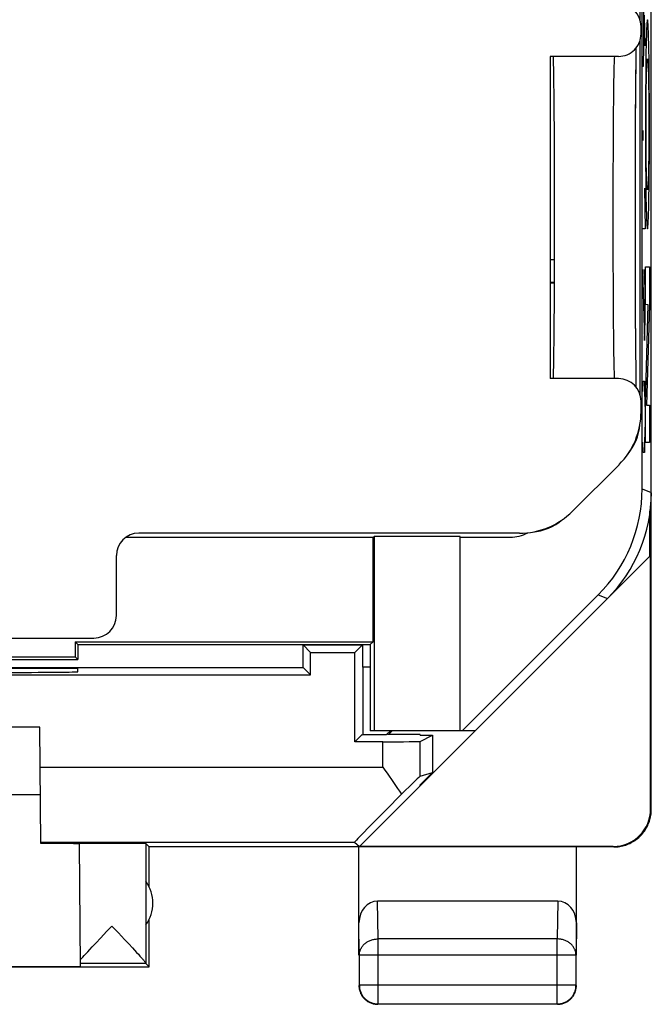
# Model space of a CAD drawing. Units: millimetres. Extents: x -23.3 to -1, y -0.4 to 48.6.
# Drawn here: x -9.4 to -1, y -0.4 to 12.8 of the extents above; entities that cross this region are included whole.
import ezdxf

# ---------------------------------------------------------------- set-up
doc = ezdxf.new("R2010")
doc.units = ezdxf.units.MM
doc.header["$LTSCALE"] = 16.335
doc.layers.get('0').update_dxf_attribs({"linetype": 'CONTINUOUS'})
for name, color, linetype in [('ASSI', 7, 'CONTINUOUS'), ('CURVE', 7, 'CONTINUOUS'), ('DRAFT', 7, 'CONTINUOUS'), ('RACCORDO', 7, 'CONTINUOUS')]:
    doc.layers.add(name, color=color, linetype=linetype)

msp = doc.modelspace()

# ---------------------------------------------------------------- linework, layer by layer
at = {"color": 7, "linetype": 'CONTINUOUS'}
for p, q in [((-1.001, 2.234), (-1.001, 46.034)), ((-1.123, 6.513), (-1.123, 41.755)), ((-2.293, 9.256), (-2.351, 9.256)), ((-1.019, 5.616), (-1.019, 6.214)), ((-8.008, 5.868), (-4.714, 5.868)), ((-4.714, 5.868), (-4.697, 5.876)), ((-4.714, 4.47), (-4.714, 5.868)), ((-3.551, 5.876), (-4.697, 5.876)), ((-4.697, 5.876), (-4.697, 3.284)), ((-3.551, 3.284), (-3.551, 5.876)), ((-3.551, 5.868), (-2.885, 5.868)), ((-4.895, 1.74), (-1.01, 5.625)), ((-1.01, 2.24), (-1.01, 5.625)), ((-3.524, 3.284), (-1.709, 5.099)), ((-8.688, 4.47), (-4.714, 4.47)), ((-8.651, 4.434), (-8.688, 4.47)), ((-8.688, 4.47), (-8.688, 4.27)), ((-4.751, 4.434), (-4.714, 4.47)), ((-8.651, 4.434), (-4.751, 4.434)), ((-8.651, 4.434), (-8.651, 4.234)), ((-4.751, 4.434), (-4.751, 3.284)), ((-15.614, 4.27), (-8.688, 4.27)), ((-9.657, 4.234), (-8.651, 4.234)), ((-8.688, 4.27), (-8.651, 4.234)), ((-9.159, 3.334), (-15.143, 3.334)), ((-9.145, 1.78), (-9.159, 3.334)), ((-3.351, 3.284), (-4.751, 3.284)), ((-4.085, 3.225), (-4.085, 3.234)), ((-4.085, 3.225), (-3.919, 3.225)), ((-4.085, 3.142), (-3.919, 3.225)), ((-3.919, 3.225), (-3.919, 2.729)), ((-3.919, 2.729), (-4.085, 2.563)), ((-4.085, 2.68), (-3.919, 2.729)), ((-4.085, 2.55), (-4.085, 2.563)), ((-15.151, 2.434), (-9.151, 2.434)), ((-8.616, 0.139), (-8.631, 1.778)), ((-7.701, 1.734), (-7.745, 1.778)), ((-7.745, 1.778), (-7.745, 0.18)), ((-1.501, 1.734), (-7.701, 1.734)), ((-7.701, 1.202), (-7.701, 1.734)), ((-4.961, 1.798), (-4.895, 1.74)), ((-4.901, 0.289), (-4.901, 1.734)), ((-1.51, 1.74), (-4.895, 1.74)), ((-2.001, 0.289), (-2.001, 1.734)), ((-2.25, 1.011), (-4.652, 1.011)), ((-8.198, 0.677), (-8.176, 0.654)), ((-7.701, 0.134), (-7.701, 0.766)), ((-8.176, 0.654), (-8.111, 0.586)), ((-8.111, 0.586), (-8.029, 0.5)), ((-8.492, 0.366), (-8.461, 0.399)), ((-8.461, 0.399), (-8.409, 0.455)), ((-8.409, 0.455), (-8.35, 0.517)), ((-8.029, 0.5), (-7.973, 0.441)), ((-7.973, 0.441), (-7.924, 0.388)), ((-8.587, 0.263), (-8.567, 0.285)), ((-8.567, 0.285), (-8.545, 0.309)), ((-8.545, 0.309), (-8.52, 0.336)), ((-8.52, 0.336), (-8.492, 0.366)), ((-7.924, 0.388), (-7.894, 0.356)), ((-7.894, 0.356), (-7.868, 0.327)), ((-7.868, 0.327), (-7.844, 0.301)), ((-4.897, 0.289), (-4.897, -0.112)), ((-2.005, -0.112), (-2.005, 0.289)), ((-10.951, 0.134), (-7.701, 0.134)), ((-10.943, 0.139), (-8.616, 0.139)), ((-7.745, 0.177), (-8.617, 0.177)), ((-7.745, 0.177), (-7.701, 0.134)), ((-4.647, -0.362), (-2.255, -0.362))]:
    msp.add_line(p, q, dxfattribs=at)
at = {"color": 253, "linetype": 'CONTINUOUS'}
for p, q in [((-2.292, 9.568), (-2.351, 9.568)), ((-2.292, 9.268), (-2.351, 9.268)), ((-1.123, 6.513), (-1.001, 6.462)), ((-1.709, 5.099), (-1.587, 5.048)), ((-4.584, 2.798), (-4.584, 3.138)), ((-4.085, 2.68), (-4.085, 3.142)), ((-9.154, 2.798), (-4.584, 2.798)), ((-1.01, 2.24), (-1.001, 2.234)), ((-9.146, 1.798), (-4.961, 1.798)), ((-1.51, 1.74), (-1.501, 1.734)), ((-4.647, 0.506), (-4.652, 1.011)), ((-2.25, 1.011), (-2.255, 0.506)), ((-4.897, 0.289), (-4.901, 0.723)), ((-2.001, 0.723), (-2.005, 0.289)), ((-2.255, 0.506), (-4.647, 0.506)), ((-4.647, -0.362), (-4.647, 0.506)), ((-2.255, -0.362), (-2.255, 0.506)), ((-2.005, 0.289), (-4.897, 0.289)), ((-2.005, -0.112), (-4.897, -0.112))]:
    msp.add_line(p, q, dxfattribs=at)
at = {"color": 7, "linetype": 'CONTINUOUS'}
for points in [[(-4.584, 2.798), (-4.556, 2.757), (-4.527, 2.717)], [(-4.527, 2.717), (-4.442, 2.596), (-4.414, 2.556), (-4.387, 2.516), (-4.36, 2.476), (-4.333, 2.436)], [(-1.501, 1.734), (-1.481, 1.734), (-1.461, 1.735), (-1.441, 1.737), (-1.421, 1.74), (-1.401, 1.744), (-1.381, 1.748), (-1.362, 1.754), (-1.343, 1.759), (-1.324, 1.766), (-1.305, 1.774), (-1.287, 1.782), (-1.269, 1.791), (-1.251, 1.801), (-1.234, 1.811), (-1.217, 1.822), (-1.201, 1.834), (-1.185, 1.847), (-1.169, 1.86), (-1.155, 1.873), (-1.14, 1.887), (-1.127, 1.902), (-1.114, 1.918), (-1.101, 1.934), (-1.089, 1.95), (-1.078, 1.967), (-1.068, 1.984), (-1.058, 2.002), (-1.049, 2.02), (-1.041, 2.038), (-1.033, 2.057), (-1.027, 2.076), (-1.021, 2.095), (-1.016, 2.114), (-1.011, 2.134), (-1.008, 2.154), (-1.005, 2.174), (-1.003, 2.194), (-1.001, 2.214), (-1.001, 2.234)], [(-8.35, 0.517), (-8.264, 0.608), (-8.242, 0.631), (-8.198, 0.677)], [(-8.617, 0.228), (-8.61, 0.236), (-8.603, 0.244), (-8.595, 0.253), (-8.587, 0.263)], [(-7.844, 0.301), (-7.823, 0.278), (-7.814, 0.268), (-7.805, 0.258), (-7.797, 0.249), (-7.79, 0.241), (-7.783, 0.233), (-7.777, 0.226), (-7.771, 0.219), (-7.766, 0.213), (-7.762, 0.207), (-7.758, 0.202), (-7.755, 0.197), (-7.752, 0.193), (-7.749, 0.19), (-7.748, 0.186), (-7.746, 0.184), (-7.745, 0.182), (-7.745, 0.18)], [(-4.901, -0.116), (-4.901, -0.128), (-4.9, -0.14), (-4.899, -0.152)], [(-4.897, -0.112), (-4.896, -0.124), (-4.896, -0.136), (-4.894, -0.147), (-4.892, -0.159), (-4.89, -0.171), (-4.887, -0.182), (-4.883, -0.194), (-4.879, -0.205), (-4.874, -0.216), (-4.869, -0.226), (-4.863, -0.237), (-4.857, -0.247), (-4.85, -0.257), (-4.843, -0.266), (-4.836, -0.276), (-4.828, -0.284), (-4.819, -0.293), (-4.81, -0.301), (-4.801, -0.308), (-4.792, -0.315), (-4.782, -0.322), (-4.772, -0.328), (-4.761, -0.334), (-4.751, -0.339), (-4.74, -0.344), (-4.728, -0.348), (-4.717, -0.352), (-4.706, -0.355), (-4.694, -0.357), (-4.682, -0.359), (-4.67, -0.361), (-4.659, -0.362), (-4.647, -0.362)], [(-2.255, -0.362), (-2.244, -0.362), (-2.232, -0.361), (-2.22, -0.359), (-2.208, -0.357), (-2.197, -0.355), (-2.185, -0.352), (-2.174, -0.348), (-2.163, -0.344), (-2.152, -0.339), (-2.141, -0.334), (-2.13, -0.328), (-2.12, -0.322), (-2.11, -0.315), (-2.101, -0.308), (-2.092, -0.301), (-2.083, -0.293), (-2.075, -0.284), (-2.067, -0.276), (-2.059, -0.266), (-2.052, -0.257), (-2.045, -0.247), (-2.039, -0.237), (-2.033, -0.226), (-2.028, -0.216), (-2.023, -0.205), (-2.019, -0.194), (-2.016, -0.182), (-2.013, -0.171), (-2.01, -0.159), (-2.008, -0.147), (-2.007, -0.136), (-2.006, -0.124), (-2.005, -0.112)], [(-2.019, -0.209), (-2.015, -0.198), (-2.011, -0.187), (-2.008, -0.175), (-2.006, -0.164), (-2.004, -0.152), (-2.002, -0.14), (-2.001, -0.128), (-2.001, -0.116)], [(-4.899, -0.152), (-4.897, -0.164), (-4.894, -0.175), (-4.891, -0.187), (-4.887, -0.198), (-4.883, -0.209)], [(-4.883, -0.209), (-4.879, -0.22), (-4.873, -0.231), (-4.868, -0.241), (-4.861, -0.251), (-4.855, -0.261), (-4.848, -0.271), (-4.84, -0.28), (-4.832, -0.289), (-4.824, -0.297), (-4.815, -0.305), (-4.806, -0.313), (-4.796, -0.32), (-4.786, -0.327), (-4.776, -0.333), (-4.766, -0.338), (-4.755, -0.344), (-4.744, -0.348)], [(-2.158, -0.348), (-2.147, -0.344), (-2.137, -0.338), (-2.126, -0.333), (-2.116, -0.327), (-2.106, -0.32), (-2.097, -0.313), (-2.087, -0.305), (-2.079, -0.297), (-2.07, -0.289), (-2.062, -0.28), (-2.055, -0.271), (-2.047, -0.261), (-2.041, -0.251), (-2.035, -0.241), (-2.029, -0.231), (-2.024, -0.22), (-2.019, -0.209)], [(-4.744, -0.348), (-4.733, -0.352), (-4.722, -0.356), (-4.71, -0.359), (-4.698, -0.362), (-4.687, -0.364), (-4.675, -0.365), (-4.663, -0.366), (-4.651, -0.366)], [(-2.251, -0.366), (-2.239, -0.366), (-2.227, -0.365), (-2.216, -0.364)], [(-2.216, -0.364), (-2.204, -0.362), (-2.192, -0.359), (-2.181, -0.356), (-2.169, -0.352), (-2.158, -0.348)]]:
    msp.add_lwpolyline(points, dxfattribs=at)
at = {"color": 253, "linetype": 'CONTINUOUS'}
for points in [[(-4.897, 0.289), (-4.896, 0.3), (-4.896, 0.31), (-4.894, 0.32), (-4.892, 0.33), (-4.89, 0.34), (-4.886, 0.35), (-4.883, 0.36), (-4.879, 0.37), (-4.874, 0.379), (-4.869, 0.388), (-4.863, 0.398), (-4.857, 0.406), (-4.85, 0.415), (-4.843, 0.423), (-4.835, 0.431), (-4.827, 0.439), (-4.819, 0.446), (-4.81, 0.453), (-4.801, 0.459), (-4.792, 0.466), (-4.782, 0.471), (-4.772, 0.477), (-4.761, 0.482), (-4.75, 0.486), (-4.739, 0.49), (-4.728, 0.494), (-4.717, 0.497), (-4.706, 0.5), (-4.694, 0.502), (-4.682, 0.504), (-4.67, 0.505), (-4.659, 0.506), (-4.647, 0.506)], [(-2.005, 0.289), (-2.006, 0.3), (-2.007, 0.31), (-2.008, 0.32), (-2.01, 0.33), (-2.013, 0.34), (-2.016, 0.35), (-2.019, 0.36), (-2.024, 0.37), (-2.028, 0.379), (-2.033, 0.388), (-2.039, 0.398), (-2.045, 0.406), (-2.052, 0.415), (-2.059, 0.423), (-2.067, 0.431), (-2.075, 0.439), (-2.083, 0.446), (-2.092, 0.453), (-2.101, 0.459), (-2.111, 0.466), (-2.121, 0.471), (-2.131, 0.477), (-2.141, 0.482), (-2.152, 0.486), (-2.163, 0.49), (-2.174, 0.494), (-2.185, 0.497), (-2.197, 0.5), (-2.208, 0.502), (-2.22, 0.504), (-2.232, 0.505), (-2.244, 0.506), (-2.255, 0.506)]]:
    msp.add_lwpolyline(points, dxfattribs=at)
at = {"color": 7, "linetype": 'CONTINUOUS'}
msp.add_arc((-8.151, 0.984), 0.5, 324.3638, 35.6362, dxfattribs=at)
for centre, major_axis, ratio, start_param, end_param in [((-3.124, 6.513), (-1.848, 0.766), 0.999822, 2.748957, 3.534229), ((-3.001, 6.462), (1.848, -0.766), 0.999822, -0.392636, 0.392636), ((-2.885, 6.368), (0.354, -0.354), 0.999924, -0.78536, -0.296212), ((-4.584, 3.142), (0.5, 0), 0.008727, -1.570796, -0.017453), ((-4.584, 2.18), (0.5, 0.5), 0.006171, 0.011282, 1.038621), ((-3.96, 2.798), (1, 1), 0.006171, 1.946739, 3.141946), ((-1.51, 2.24), (0.416, -0.277), 0.999945, -0.982775, 0.587971), ((-9.651, 1.775), (1.021, 0), 0.005818, 0.000051, 1.052382), ((-8.198, 1.778), (0.453, 0), 0.005818, 0.005818, 2.839212), ((-4.651, 0.722), (-0.003, 0.289), 0.866014, -0.008726, 1.559161), ((-2.251, 0.722), (0.003, 0.289), 0.866014, -1.559161, 0.008726)]:
    msp.add_ellipse(centre, major_axis=major_axis, ratio=ratio, start_param=start_param, end_param=end_param, dxfattribs=at)
at = {"layer": 'ASSI', "color": 7, "linetype": 'CONTINUOUS'}
for p, q in [((-1.151, 12.771), (-1.151, 17.497)), ((-1.138, 12.584), (-1.138, 12.684)), ((-1.151, 7.771), (-1.151, 12.497)), ((-1.202, 12.344), (-1.201, 12.401)), ((-1.438, 12.284), (-2.351, 12.284)), ((-2.351, 12.284), (-2.351, 7.984)), ((-1.204, 12.204), (-1.203, 12.279)), ((-1.203, 12.279), (-1.202, 12.344)), ((-1.207, 11.988), (-1.205, 12.103)), ((-1.205, 12.103), (-1.204, 12.204)), ((-1.208, 11.86), (-1.207, 11.988)), ((-1.209, 11.72), (-1.208, 11.86)), ((-1.21, 11.565), (-1.209, 11.72)), ((-1.211, 11.398), (-1.21, 11.565)), ((-1.212, 11.218), (-1.211, 11.398)), ((-1.212, 11.155), (-1.212, 11.218)), ((-1.213, 10.957), (-1.212, 11.155)), ((-1.213, 10.819), (-1.213, 10.957)), ((-1.214, 10.603), (-1.213, 10.819)), ((-1.214, 10.417), (-1.214, 10.603)), ((-1.214, 10.265), (-1.214, 10.417)), ((-1.214, 10.074), (-1.214, 10.265)), ((-1.214, 9.882), (-1.214, 10.074)), ((-1.214, 9.73), (-1.214, 9.882)), ((-1.213, 9.291), (-1.213, 9.47)), ((-1.212, 9.119), (-1.213, 9.291)), ((-1.211, 8.924), (-1.212, 9.119)), ((-1.21, 8.742), (-1.211, 8.924)), ((-1.209, 8.574), (-1.21, 8.742)), ((-1.208, 8.421), (-1.209, 8.574)), ((-1.207, 8.284), (-1.208, 8.421)), ((-1.205, 8.181), (-1.207, 8.284)), ((-1.204, 8.072), (-1.205, 8.181)), ((-1.203, 7.993), (-1.204, 8.072)), ((-1.438, 7.984), (-2.351, 7.984)), ((-1.202, 7.925), (-1.203, 7.993)), ((-1.201, 7.867), (-1.202, 7.925)), ((-1.138, 7.543), (-1.138, 7.684)), ((-1.431, 6.835), (-2.053, 6.214)), ((-2.76, 5.921), (-7.838, 5.921)), ((-8.138, 4.821), (-8.138, 5.621)), ((-21.542, 4.521), (-8.438, 4.521))]:
    msp.add_line(p, q, dxfattribs=at)
at = {"layer": 'ASSI', "color": 253, "linetype": 'CONTINUOUS'}
for points in [[(-1.497, 12.236), (-1.498, 12.199), (-1.5, 12.152), (-1.501, 12.095), (-1.503, 12.029), (-1.504, 11.954), (-1.505, 11.87), (-1.506, 11.777), (-1.507, 11.677), (-1.508, 11.569), (-1.509, 11.455), (-1.51, 11.334), (-1.511, 11.207), (-1.512, 11.075), (-1.512, 10.938), (-1.513, 10.797), (-1.513, 10.653), (-1.514, 10.507), (-1.514, 10.359), (-1.514, 10.209), (-1.514, 10.059), (-1.514, 9.909), (-1.514, 9.761), (-1.513, 9.615), (-1.513, 9.471), (-1.512, 9.33), (-1.512, 9.193), (-1.511, 9.061), (-1.51, 8.934), (-1.509, 8.813), (-1.508, 8.699), (-1.507, 8.591), (-1.506, 8.491), (-1.505, 8.398), (-1.504, 8.314), (-1.503, 8.238), (-1.501, 8.172), (-1.5, 8.115), (-1.498, 8.069), (-1.497, 8.032), (-1.496, 8.005), (-1.494, 7.989), (-1.493, 7.984)], [(-1.493, 12.284), (-1.494, 12.278), (-1.496, 12.262), (-1.497, 12.236)]]:
    msp.add_lwpolyline(points, dxfattribs=at)
at = {"layer": 'ASSI', "color": 7, "linetype": 'CONTINUOUS'}
msp.add_lwpolyline([(-1.213, 9.47), (-1.214, 9.692), (-1.214, 9.73)], dxfattribs=at)
for centre, start, end in [((-1.861, 7.428), 319.702, 355.2989), ((-2.645, 6.644), 274.702, 310.2989)]:
    msp.add_arc(centre, 0.71, start, end, dxfattribs=at)
for centre, major_axis, ratio, start_param, end_param in [((-1.438, 12.684), (0.3, 0), 0.999962, 0, 1.570796), ((-1.438, 12.584), (-0.3, 0), 0.999962, 1.570796, 3.141593), ((-2.31, 10.134), (0, 2.15), 0.008727, 3.141593, 6.283185), ((-1.438, 7.684), (0.3, 0), 0.999962, 0, 1.570796), ((-2.138, 7.543), (0.924, -0.383), 0.999955, -0.392683, 0.392683), ((-2.76, 6.921), (0.383, -0.924), 0.999955, -0.392683, 0.392683), ((-7.838, 5.621), (0.212, -0.212), 0.999924, 2.356233, 3.926953), ((-8.438, 4.821), (-0.212, 0.212), 0.999924, 2.356233, 3.926953)]:
    msp.add_ellipse(centre, major_axis=major_axis, ratio=ratio, start_param=start_param, end_param=end_param, dxfattribs=at)
at = {"layer": 'CURVE', "color": 253, "linetype": 'CONTINUOUS'}
for p, q in [((-1.099, 12.427), (-1.099, 13.015)), ((-1.085, 12.427), (-1.092, 12.834)), ((-1.104, 12.155), (-1.099, 12.427)), ((-1.113, 12.155), (-1.104, 12.155)), ((-1.112, 11.205), (-1.114, 11.16)), ((-1.112, 11.296), (-1.112, 11.205)), ((-1.094, 10.527), (-1.085, 9.984)), ((-1.085, 9.984), (-1.118, 9.984)), ((-1.118, 9.441), (-1.094, 8.491)), ((-1.085, 9.17), (-1.092, 9.441)), ((-1.085, 8.762), (-1.085, 9.17)), ((-1.09, 8.491), (-1.085, 8.762)), ((-1.094, 8.491), (-1.09, 8.491)), ((-1.113, 7.812), (-1.109, 7.948)), ((-1.109, 7.948), (-1.094, 7.948)), ((-1.094, 7.948), (-1.09, 7.812)), ((-1.09, 7.812), (-1.085, 7.541)), ((-1.085, 7.541), (-1.085, 7.405)), ((-1.085, 7.405), (-1.09, 7.134)), ((-1.109, 6.998), (-1.113, 7.134)), ((-1.09, 7.134), (-1.094, 6.998)), ((-1.094, 6.998), (-1.109, 6.998))]:
    msp.add_line(p, q, dxfattribs=at)
at = {"layer": 'CURVE', "color": 7, "linetype": 'CONTINUOUS'}
for p, q in [((-1.065, 12.634), (-1.066, 12.607)), ((-1.064, 12.659), (-1.065, 12.634)), ((-1.062, 12.682), (-1.064, 12.659)), ((-1.042, 12.671), (-1.043, 12.692)), ((-1.041, 12.647), (-1.042, 12.671)), ((-1.04, 12.621), (-1.041, 12.647)), ((-1.038, 12.577), (-1.04, 12.621)), ((-1.069, 12.509), (-1.071, 12.43)), ((-1.067, 12.56), (-1.069, 12.509)), ((-1.066, 12.607), (-1.067, 12.56)), ((-1.037, 12.527), (-1.038, 12.577)), ((-1.035, 12.451), (-1.037, 12.527)), ((-1.071, 12.43), (-1.072, 12.349)), ((-1.033, 12.369), (-1.035, 12.451)), ((-1.031, 12.259), (-1.033, 12.369)), ((-1.072, 12.349), (-1.074, 12.211)), ((-1.03, 12.108), (-1.031, 12.259)), ((-1.074, 12.211), (-1.076, 12.027)), ((-1.064, 12.076), (-1.063, 12.11)), ((-1.063, 12.11), (-1.062, 12.141)), ((-1.062, 12.141), (-1.061, 12.159)), ((-1.061, 12.175), (-1.06, 12.189)), ((-1.061, 12.159), (-1.061, 12.175)), ((-1.045, 12.184), (-1.044, 12.167)), ((-1.044, 12.167), (-1.043, 12.148)), ((-1.043, 12.148), (-1.042, 12.126)), ((-1.042, 12.126), (-1.041, 12.092)), ((-1.041, 12.092), (-1.04, 12.058)), ((-1.028, 11.914), (-1.03, 12.108)), ((-1.076, 12.027), (-1.078, 11.797)), ((-1.067, 11.941), (-1.066, 11.994)), ((-1.066, 11.994), (-1.065, 12.037)), ((-1.065, 12.037), (-1.064, 12.076)), ((-1.04, 12.058), (-1.039, 12.02)), ((-1.039, 12.02), (-1.039, 11.979)), ((-1.039, 11.979), (-1.038, 11.928)), ((-1.07, 11.746), (-1.069, 11.826)), ((-1.069, 11.826), (-1.068, 11.886)), ((-1.068, 11.886), (-1.067, 11.941)), ((-1.038, 11.928), (-1.037, 11.872)), ((-1.037, 11.872), (-1.036, 11.795)), ((-1.027, 11.677), (-1.028, 11.914)), ((-1.078, 11.797), (-1.079, 11.557)), ((-1.07, 11.661), (-1.07, 11.746)), ((-1.036, 11.795), (-1.035, 11.712)), ((-1.035, 11.712), (-1.035, 11.626)), ((-1.071, 11.572), (-1.07, 11.661)), ((-1.071, 11.483), (-1.071, 11.572)), ((-1.035, 11.626), (-1.034, 11.537)), ((-1.026, 11.437), (-1.027, 11.677)), ((-1.079, 11.557), (-1.079, 11.318)), ((-1.071, 11.393), (-1.071, 11.483)), ((-1.034, 11.537), (-1.034, 11.447)), ((-1.034, 11.447), (-1.034, 11.358)), ((-1.026, 11.198), (-1.026, 11.437)), ((-1.079, 11.318), (-1.078, 11.077)), ((-1.071, 11.305), (-1.071, 11.393)), ((-1.071, 11.216), (-1.071, 11.305)), ((-1.034, 11.358), (-1.034, 11.269)), ((-1.07, 11.127), (-1.071, 11.216)), ((-1.034, 11.269), (-1.035, 11.18)), ((-1.035, 11.18), (-1.035, 11.092)), ((-1.027, 10.957), (-1.026, 11.198)), ((-1.078, 11.077), (-1.077, 10.841)), ((-1.07, 11.041), (-1.07, 11.127)), ((-1.069, 10.959), (-1.07, 11.041)), ((-1.035, 11.092), (-1.036, 11.008)), ((-1.068, 10.882), (-1.069, 10.959)), ((-1.036, 10.927), (-1.037, 10.854)), ((-1.036, 11.008), (-1.036, 10.927)), ((-1.029, 10.728), (-1.027, 10.957)), ((-1.077, 10.841), (-1.076, 10.646)), ((-1.068, 10.826), (-1.068, 10.882)), ((-1.067, 10.776), (-1.068, 10.826)), ((-1.066, 10.734), (-1.067, 10.776)), ((-1.038, 10.8), (-1.039, 10.746)), ((-1.037, 10.854), (-1.038, 10.8)), ((-1.076, 10.646), (-1.074, 10.496)), ((-1.065, 10.696), (-1.066, 10.734)), ((-1.064, 10.662), (-1.065, 10.696)), ((-1.063, 10.628), (-1.064, 10.662)), ((-1.041, 10.667), (-1.042, 10.634)), ((-1.04, 10.704), (-1.041, 10.667)), ((-1.039, 10.746), (-1.04, 10.704)), ((-1.031, 10.544), (-1.029, 10.728)), ((-1.062, 10.607), (-1.063, 10.628)), ((-1.061, 10.587), (-1.062, 10.607)), ((-1.044, 10.58), (-1.045, 10.565)), ((-1.043, 10.614), (-1.044, 10.596)), ((-1.044, 10.596), (-1.044, 10.58)), ((-1.042, 10.634), (-1.043, 10.614)), ((-1.033, 10.406), (-1.031, 10.544)), ((-1.074, 10.496), (-1.072, 10.385)), ((-1.072, 10.385), (-1.07, 10.304)), ((-1.034, 10.324), (-1.033, 10.406)), ((-1.07, 10.304), (-1.068, 10.228)), ((-1.036, 10.246), (-1.034, 10.324)), ((-1.068, 10.228), (-1.067, 10.178)), ((-1.067, 10.178), (-1.065, 10.134)), ((-1.065, 10.134), (-1.064, 10.108)), ((-1.042, 10.095), (-1.04, 10.12)), ((-1.04, 10.12), (-1.039, 10.148)), ((-1.039, 10.148), (-1.038, 10.194)), ((-1.038, 10.194), (-1.036, 10.246)), ((-1.062, 10.073), (-1.061, 10.053)), ((-1.043, 10.073), (-1.042, 10.095)), ((-1.078, 9.474), (-1.027, 9.474)), ((-1.078, 8.975), (-1.078, 9.474)), ((-1.027, 9.474), (-1.027, 8.968)), ((-1.043, 8.968), (-1.078, 8.975)), ((-1.078, 7.65), (-1.043, 8.968)), ((-1.027, 8.968), (-1.063, 7.631)), ((-1.078, 7.132), (-1.078, 7.65)), ((-1.063, 7.631), (-1.027, 7.631)), ((-1.027, 7.631), (-1.027, 7.132)), ((-1.027, 7.132), (-1.078, 7.132))]:
    msp.add_line(p, q, dxfattribs=at)
for points in [[(-1.053, 12.771), (-1.053, 12.771), (-1.054, 12.77), (-1.054, 12.769), (-1.055, 12.767), (-1.056, 12.764), (-1.056, 12.76), (-1.057, 12.756), (-1.057, 12.752), (-1.058, 12.746), (-1.058, 12.741), (-1.059, 12.734), (-1.06, 12.727), (-1.06, 12.719), (-1.061, 12.711), (-1.061, 12.702), (-1.062, 12.682)], [(-1.043, 12.692), (-1.044, 12.702), (-1.044, 12.711), (-1.045, 12.719), (-1.046, 12.727), (-1.046, 12.734), (-1.047, 12.741), (-1.047, 12.746), (-1.048, 12.752), (-1.048, 12.756), (-1.049, 12.76), (-1.05, 12.764), (-1.05, 12.767), (-1.051, 12.769), (-1.051, 12.77), (-1.052, 12.771), (-1.053, 12.771)], [(-1.06, 12.189), (-1.059, 12.202), (-1.059, 12.208), (-1.058, 12.214), (-1.058, 12.219), (-1.058, 12.224), (-1.057, 12.228), (-1.057, 12.232), (-1.056, 12.235), (-1.056, 12.239), (-1.055, 12.243), (-1.055, 12.246), (-1.054, 12.248), (-1.054, 12.249), (-1.053, 12.25), (-1.053, 12.25)], [(-1.053, 12.25), (-1.052, 12.25), (-1.052, 12.25), (-1.051, 12.249), (-1.051, 12.247), (-1.05, 12.245), (-1.05, 12.243), (-1.049, 12.24), (-1.049, 12.236), (-1.049, 12.233), (-1.048, 12.228), (-1.048, 12.223), (-1.047, 12.218), (-1.047, 12.212), (-1.046, 12.206), (-1.046, 12.199), (-1.045, 12.192), (-1.045, 12.184)], [(-1.06, 10.562), (-1.061, 10.579), (-1.061, 10.587)], [(-1.053, 10.504), (-1.053, 10.504), (-1.053, 10.505), (-1.054, 10.506), (-1.054, 10.508), (-1.055, 10.51), (-1.055, 10.512), (-1.056, 10.515), (-1.056, 10.518), (-1.057, 10.522), (-1.057, 10.526), (-1.058, 10.531), (-1.058, 10.536), (-1.058, 10.542), (-1.059, 10.548), (-1.059, 10.555), (-1.06, 10.562)], [(-1.045, 10.565), (-1.046, 10.552), (-1.046, 10.546), (-1.047, 10.541), (-1.047, 10.536), (-1.048, 10.531), (-1.048, 10.527), (-1.048, 10.523), (-1.049, 10.519), (-1.049, 10.515), (-1.05, 10.512), (-1.05, 10.509), (-1.051, 10.507), (-1.052, 10.505), (-1.052, 10.504), (-1.053, 10.504)], [(-1.064, 10.108), (-1.064, 10.095), (-1.062, 10.073)], [(-1.061, 10.053), (-1.061, 10.044), (-1.06, 10.035), (-1.06, 10.028), (-1.059, 10.021), (-1.058, 10.014), (-1.058, 10.008), (-1.057, 10.003), (-1.057, 9.998), (-1.056, 9.994), (-1.056, 9.991), (-1.055, 9.988), (-1.054, 9.986), (-1.054, 9.984), (-1.053, 9.983), (-1.053, 9.983)], [(-1.053, 9.983), (-1.052, 9.983), (-1.051, 9.984), (-1.051, 9.986), (-1.05, 9.988), (-1.05, 9.991), (-1.049, 9.994), (-1.048, 9.998), (-1.048, 10.003), (-1.047, 10.008), (-1.047, 10.014), (-1.046, 10.021), (-1.046, 10.028), (-1.045, 10.035), (-1.044, 10.044), (-1.044, 10.053), (-1.043, 10.073)]]:
    msp.add_lwpolyline(points, dxfattribs=at)
at = {"layer": 'DRAFT', "color": 7, "linetype": 'CONTINUOUS'}
for p, q in [((-8.008, 5.868), (-4.714, 5.868)), ((-4.714, 5.868), (-4.697, 5.876)), ((-4.714, 4.47), (-4.714, 5.868)), ((-3.551, 5.876), (-4.697, 5.876)), ((-4.697, 5.876), (-4.697, 3.284)), ((-3.551, 3.284), (-3.551, 5.876)), ((-8.688, 4.47), (-4.714, 4.47)), ((-8.651, 4.434), (-8.688, 4.47)), ((-8.688, 4.47), (-8.688, 4.27)), ((-4.751, 4.434), (-4.714, 4.47)), ((-8.651, 4.434), (-4.751, 4.434)), ((-8.651, 4.434), (-8.651, 4.234)), ((-5.647, 4.429), (-4.855, 4.429)), ((-5.546, 4.329), (-5.647, 4.429)), ((-5.647, 4.129), (-5.647, 4.429)), ((-4.956, 4.329), (-4.855, 4.429)), ((-4.855, 4.429), (-4.855, 4.134)), ((-4.751, 4.434), (-4.751, 3.284)), ((-15.614, 4.27), (-8.688, 4.27)), ((-8.688, 4.27), (-8.651, 4.234)), ((-5.546, 4.329), (-4.956, 4.329)), ((-5.546, 4.029), (-5.546, 4.329)), ((-4.956, 3.138), (-4.956, 4.329)), ((-9.652, 4.129), (-5.647, 4.129)), ((-8.651, 4.116), (-9.652, 4.116)), ((-8.651, 4.072), (-8.651, 4.116)), ((-5.546, 4.029), (-5.647, 4.129)), ((-4.751, 4.134), (-4.855, 4.134)), ((-4.851, 4.134), (-4.851, 3.234)), ((-18.756, 4.029), (-5.546, 4.029)), ((-4.956, 3.138), (-4.86, 3.234)), ((-4.86, 3.225), (-4.851, 3.234)), ((-4.851, 3.234), (-4.532, 3.234)), ((-3.351, 3.284), (-4.751, 3.284)), ((-4.532, 3.234), (-4.482, 3.284)), ((-4.085, 3.234), (-4.52, 3.234)), ((-4.508, 3.234), (-4.458, 3.284)), ((-4.584, 3.138), (-4.956, 3.138))]:
    msp.add_line(p, q, dxfattribs=at)
for centre, major_axis, start_param, end_param in [((-2.31, 10.134), (0, 2.15), 3.141593, 6.283185), ((-9.651, 4.072), (1.001, 0), -1.570796, 0.000076)]:
    msp.add_ellipse(centre, major_axis=major_axis, ratio=0.008727, start_param=start_param, end_param=end_param, dxfattribs=at)
at = {"layer": 'RACCORDO', "color": 7, "linetype": 'CONTINUOUS'}
for p, q in [((-1.001, 6.462), (-1.001, 41.805)), ((-1.123, 6.513), (-1.123, 41.755)), ((-1.138, 12.584), (-1.138, 12.684)), ((-1.202, 12.33), (-1.201, 12.387)), ((-1.201, 12.387), (-1.201, 12.401)), ((-1.438, 12.284), (-2.351, 12.284)), ((-1.205, 12.158), (-1.203, 12.251)), ((-1.203, 12.251), (-1.202, 12.33)), ((-1.206, 12.054), (-1.205, 12.158)), ((-1.207, 11.938), (-1.206, 12.054)), ((-1.208, 11.809), (-1.207, 11.938)), ((-1.209, 11.667), (-1.208, 11.809)), ((-1.21, 11.513), (-1.209, 11.667)), ((-1.211, 11.318), (-1.21, 11.513)), ((-1.212, 11.259), (-1.211, 11.318)), ((-1.212, 11.074), (-1.212, 11.259)), ((-1.213, 10.912), (-1.212, 11.074)), ((-1.213, 10.776), (-1.213, 10.912)), ((-1.214, 10.564), (-1.213, 10.776)), ((-1.214, 10.419), (-1.214, 10.564)), ((-1.214, 10.309), (-1.214, 10.419)), ((-1.214, 10.123), (-1.214, 10.309)), ((-1.214, 9.937), (-1.214, 10.123)), ((-1.214, 9.826), (-1.214, 9.937)), ((-1.214, 9.642), (-1.214, 9.826)), ((-1.213, 9.428), (-1.214, 9.642)), ((-1.213, 9.29), (-1.213, 9.428)), ((-2.293, 9.256), (-2.351, 9.256)), ((-1.212, 9.157), (-1.213, 9.29)), ((-1.211, 8.966), (-1.212, 9.157)), ((-1.211, 8.905), (-1.211, 8.966)), ((-1.21, 8.731), (-1.211, 8.905)), ((-1.209, 8.57), (-1.21, 8.731)), ((-1.208, 8.422), (-1.209, 8.57)), ((-1.207, 8.289), (-1.208, 8.422)), ((-1.205, 8.171), (-1.207, 8.289)), ((-1.204, 8.067), (-1.205, 8.171)), ((-1.203, 7.991), (-1.204, 8.067)), ((-1.438, 7.984), (-2.351, 7.984)), ((-1.202, 7.926), (-1.203, 7.991)), ((-1.201, 7.867), (-1.202, 7.926)), ((-1.138, 7.543), (-1.138, 7.684)), ((-1.431, 6.835), (-2.053, 6.214)), ((-2.76, 5.921), (-7.838, 5.921)), ((-3.551, 5.868), (-2.885, 5.868)), ((-8.138, 4.821), (-8.138, 5.621)), ((-3.524, 3.284), (-1.709, 5.099)), ((-3.351, 3.284), (-1.587, 5.048)), ((-21.542, 4.521), (-8.438, 4.521))]:
    msp.add_line(p, q, dxfattribs=at)
at = {"layer": 'RACCORDO', "color": 253, "linetype": 'CONTINUOUS'}
for p, q in [((-2.292, 9.568), (-2.351, 9.568)), ((-2.292, 9.268), (-2.351, 9.268)), ((-1.123, 6.513), (-1.001, 6.462)), ((-1.709, 5.099), (-1.587, 5.048))]:
    msp.add_line(p, q, dxfattribs=at)
for points in [[(-1.497, 12.236), (-1.498, 12.199), (-1.5, 12.152), (-1.501, 12.095), (-1.503, 12.029), (-1.504, 11.954), (-1.505, 11.87), (-1.506, 11.777), (-1.507, 11.677), (-1.508, 11.569), (-1.509, 11.455), (-1.51, 11.334), (-1.511, 11.207), (-1.512, 11.075), (-1.512, 10.938), (-1.513, 10.797), (-1.513, 10.653), (-1.514, 10.507), (-1.514, 10.359), (-1.514, 10.209), (-1.514, 10.059), (-1.514, 9.909), (-1.514, 9.761), (-1.513, 9.615), (-1.513, 9.471), (-1.512, 9.33), (-1.512, 9.193), (-1.511, 9.061), (-1.51, 8.934), (-1.509, 8.813), (-1.508, 8.699), (-1.507, 8.591), (-1.506, 8.491), (-1.505, 8.398), (-1.504, 8.314), (-1.503, 8.238), (-1.501, 8.172), (-1.5, 8.115), (-1.498, 8.069), (-1.497, 8.032), (-1.496, 8.005), (-1.494, 7.989), (-1.493, 7.984)], [(-1.493, 12.284), (-1.494, 12.278), (-1.496, 12.262), (-1.497, 12.236)]]:
    msp.add_lwpolyline(points, dxfattribs=at)
at = {"layer": 'RACCORDO', "color": 7, "linetype": 'CONTINUOUS'}
for centre, major_axis, ratio, start_param, end_param in [((-1.438, 12.684), (0.3, 0), 0.999962, 0, 1.570796), ((-1.438, 12.584), (-0.3, 0), 0.999962, 1.570796, 3.141593), ((-1.438, 7.684), (0.3, 0), 0.999962, 0, 1.570796), ((-2.138, 7.543), (0.924, -0.383), 0.999955, -0.392683, 0.392683), ((-3.124, 6.513), (-1.848, 0.766), 0.999822, 2.748957, 3.534229), ((-3.001, 6.462), (1.848, -0.766), 0.999822, -0.392636, 0.392636), ((-2.76, 6.921), (0.383, -0.924), 0.999955, -0.392683, 0.392683), ((-7.838, 5.621), (0.212, -0.212), 0.999924, 2.356233, 3.926953), ((-2.885, 6.368), (0.354, -0.354), 0.999924, -0.78536, -0.296212), ((-8.438, 4.821), (-0.212, 0.212), 0.999924, 2.356233, 3.926953)]:
    msp.add_ellipse(centre, major_axis=major_axis, ratio=ratio, start_param=start_param, end_param=end_param, dxfattribs=at)

doc.saveas('drawing.dxf')
